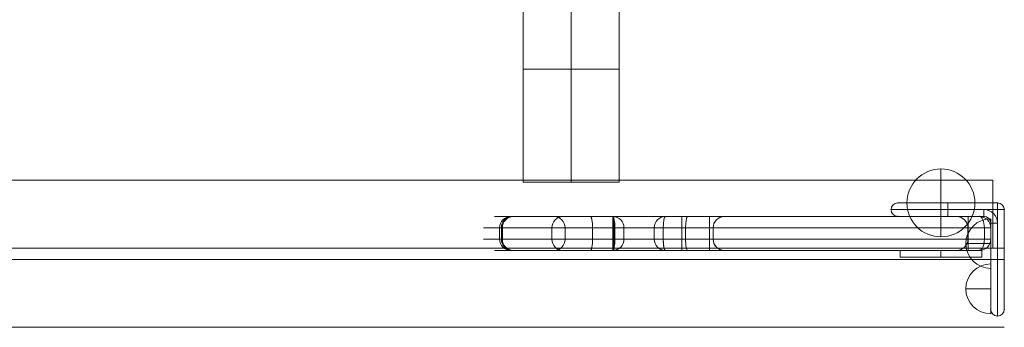
# Model space of a CAD drawing. Units: millimetres. Extents: x 3365 to 15465, y -3047 to 5153.
# Drawn here: x 6161 to 6596, y 2967 to 3103 of the extents above; entities that cross this region are included whole.
import ezdxf

# ---------------------------------------------------------------- set-up
doc = ezdxf.new("R2010")
doc.units = ezdxf.units.MM
doc.header["$MEASUREMENT"] = 0
for name, color, linetype, lineweight in [('access - Level 25', 7, 'Continuous', 0), ('common - Level 25', 7, 'Continuous', 0), ('Level 8', 18, 'Continuous', 0), ('panels2_[ID]_29_[Material]_Unchanged_[Source]_AbbeyRubiolo - Level 25', 7, 'Continuous', 0), ('panels2_[ID]_29_[Material]_Unchanged_[Source]_AbbeyRubiolo - Level 26', 7, 'Continuous', 0), ('panels2_[ID]_29_[Material]_Unchanged_[Source]_AbbeyRubiolo - Level 27', 7, 'Continuous', 0)]:
    doc.layers.add(name, color=color, linetype=linetype, lineweight=lineweight)

# ---------------------------------------------------------------- blocks, each defined once
blk = doc.blocks.new('From Smart Solid_1')
at = {"layer": 'common - Level 25', "color": 7, "linetype": 'Continuous', "lineweight": 13}
for p, q in [((-435, 2.5), (435, 2.5)), ((-435, -2.5), (435, -2.5))]:
    blk.add_line(p, q, dxfattribs=at)
blk = doc.blocks.new('From Smart Solid_6')
at = {"layer": 'common - Level 25', "color": 7, "linetype": 'Continuous', "lineweight": 13}
for p, q in [((-435, 0), (435, 0)), ((435, 0), (-435, 0))]:
    blk.add_line(p, q, dxfattribs=at)
blk = doc.blocks.new('From Smart Solid_8')
at = {"layer": 'common - Level 25', "color": 7, "linetype": 'Continuous', "lineweight": 13}
blk.add_line((-435, 435), (435, 435), dxfattribs=at)
blk = doc.blocks.new('From Smart Solid_11')
at = {"layer": 'common - Level 25', "color": 7, "linetype": 'Continuous', "lineweight": 13}
for p, q in [((-435, 15), (435, 15)), ((435, -15), (-435, -15))]:
    blk.add_line(p, q, dxfattribs=at)
blk = doc.blocks.new('common')
at = {"layer": 'common - Level 25', "color": 7, "linetype": 'Continuous', "lineweight": 13}
for name, p in [('From Smart Solid_1', (6161.1535, 2999.0875)), ('From Smart Solid_6', (6161.1535, 3001.5875)), ('From Smart Solid_11', (6161.1535, 2981.5875)), ('From Smart Solid_8', (6161.1535, 2531.5875))]:
    blk.add_blockref(name, p, dxfattribs=at)
blk = doc.blocks.new('From Smart Solid_36')
at = {"layer": 'access - Level 25', "color": 40, "linetype": 'Continuous', "lineweight": 13}
for p, q in [((0, 80.44), (0, -80.44)), ((-21.2, 60.52), (-21.2, -80.44)), ((21.2, 60.52), (21.2, -80.44)), ((0, 40.59), (0, -80.44)), ((-21.2, -80.44), (21.2, -80.44))]:
    blk.add_line(p, q, dxfattribs=at)
blk.add_ellipse((0, 60.52), major_axis=(21.2, 0), ratio=0.939693, dxfattribs=at)
blk = doc.blocks.new('From Smart Solid_38')
at = {"layer": 'access - Level 25', "color": 40, "linetype": 'Continuous', "lineweight": 13}
for p, q in [((-21.2, 25), (21.2, 25)), ((-21.2, -25), (-21.2, 25)), ((0, -25), (0, 25)), ((0, -25), (0, 25)), ((21.2, -25), (21.2, 25)), ((-21.2, -25), (21.2, -25))]:
    blk.add_line(p, q, dxfattribs=at)
blk = doc.blocks.new('access')
at = {"layer": 'access - Level 25', "color": 40, "linetype": 'Continuous', "lineweight": 13}
for points in [[(6591.15, 3031.59), (6591.15, 3031.59), (5731.15, 3031.59)], [(6591.15, 3001.59), (6591.15, 3031.59), (5731.15, 3031.59), (5731.15, 3001.59)], [(6591.15, 3031.59), (6591.15, 3001.59), (5731.15, 3001.59), (5731.15, 3031.59)], [(6591.15, 3001.59), (6591.15, 3001.59), (6591.15, 3031.59)], [(6591.15, 3001.59), (6591.15, 3001.59), (5731.15, 3001.59)]]:
    blk.add_3dface(points, dxfattribs=at)
for name, p in [('From Smart Solid_36', (6404.85, 3161.15)), ('From Smart Solid_38', (6404.85, 3055.71))]:
    blk.add_blockref(name, p, dxfattribs=at)
blk = doc.blocks.new('From Smart Solid_299')
at = {"layer": 'panels2_[ID]_29_[Material]_Unchanged_[Source]_AbbeyRubiolo - Level 26', "color": 253, "linetype": 'Continuous', "lineweight": 13}
for p, q in [((-18, 1.5), (18, 1.5)), ((-18, 1.5), (-18, -1.5)), ((0, 1.5), (0, -1.5)), ((0, 1.5), (0, -1.5)), ((18, 1.5), (18, -1.5)), ((-18, -1.5), (18, -1.5))]:
    blk.add_line(p, q, dxfattribs=at)
blk = doc.blocks.new('From Smart Solid_300')
at = {"layer": 'panels2_[ID]_29_[Material]_Unchanged_[Source]_AbbeyRubiolo - Level 26', "color": 253, "linetype": 'Continuous', "lineweight": 13}
for p, q in [((-18, 1.5), (18, 1.5)), ((-18, 1.5), (-18, -1.5)), ((0, 1.5), (0, -1.5)), ((0, 1.5), (0, -1.5)), ((18, 1.5), (18, -1.5)), ((-18, -1.5), (18, -1.5))]:
    blk.add_line(p, q, dxfattribs=at)
blk = doc.blocks.new('From Smart Solid_301')
at = {"layer": 'panels2_[ID]_29_[Material]_Unchanged_[Source]_AbbeyRubiolo - Level 26', "color": 7, "linetype": 'Continuous', "lineweight": 13}
for p, q in [((0, -15), (0, 15)), ((-15, 0), (15, 0)), ((15, 0), (-15, 0))]:
    blk.add_line(p, q, dxfattribs=at)
at = {"layer": 'panels2_[ID]_29_[Material]_Unchanged_[Source]_AbbeyRubiolo - Level 26', "color": 7, "linetype": 'Continuous', "lineweight": 13, "extrusion": (0, 0, -1)}
blk.add_arc((0, 0), 15, 360, 180, dxfattribs=at)
at = {"layer": 'panels2_[ID]_29_[Material]_Unchanged_[Source]_AbbeyRubiolo - Level 26', "color": 7, "linetype": 'Continuous', "lineweight": 13}
blk.add_arc((0, 0), 15, 180, 0, dxfattribs=at)
blk = doc.blocks.new('From Smart Solid_302')
at = {"layer": 'panels2_[ID]_29_[Material]_Unchanged_[Source]_AbbeyRubiolo - Level 26', "color": 7, "linetype": 'Continuous', "lineweight": 13}
for p, q in [((0, -15), (0, 15)), ((-15, 0), (15, 0)), ((15, 0), (-15, 0))]:
    blk.add_line(p, q, dxfattribs=at)
at = {"layer": 'panels2_[ID]_29_[Material]_Unchanged_[Source]_AbbeyRubiolo - Level 26', "color": 7, "linetype": 'Continuous', "lineweight": 13, "extrusion": (0, 0, -1)}
blk.add_arc((0, 0), 15, 360, 180, dxfattribs=at)
at = {"layer": 'panels2_[ID]_29_[Material]_Unchanged_[Source]_AbbeyRubiolo - Level 26', "color": 7, "linetype": 'Continuous', "lineweight": 13}
blk.add_arc((0, 0), 15, 180, 0, dxfattribs=at)
blk = doc.blocks.new('From Smart Solid_303')
at = {"layer": 'panels2_[ID]_29_[Material]_Unchanged_[Source]_AbbeyRubiolo - Level 26', "color": 253, "linetype": 'Continuous', "lineweight": 13}
for p, q in [((5.5, 11), (5.5, -11)), ((-5.5, 0), (5.5, 0)), ((-5.5, 0), (5.5, 0))]:
    blk.add_line(p, q, dxfattribs=at)
at = {"layer": 'panels2_[ID]_29_[Material]_Unchanged_[Source]_AbbeyRubiolo - Level 26', "color": 253, "linetype": 'Continuous', "lineweight": 13, "extrusion": (0, 0, -1)}
blk.add_arc((-5.5, 0), 11, 0, 90, dxfattribs=at)
at = {"layer": 'panels2_[ID]_29_[Material]_Unchanged_[Source]_AbbeyRubiolo - Level 26', "color": 253, "linetype": 'Continuous', "lineweight": 13}
blk.add_arc((5.5, 0), 11, 180, 270, dxfattribs=at)
blk = doc.blocks.new('From Smart Solid_304')
at = {"layer": 'panels2_[ID]_29_[Material]_Unchanged_[Source]_AbbeyRubiolo - Level 26', "color": 253, "linetype": 'Continuous', "lineweight": 13}
for p, q in [((5.5, 11), (5.5, -11)), ((-5.5, 0), (5.5, 0)), ((-5.5, 0), (5.5, 0))]:
    blk.add_line(p, q, dxfattribs=at)
at = {"layer": 'panels2_[ID]_29_[Material]_Unchanged_[Source]_AbbeyRubiolo - Level 26', "color": 253, "linetype": 'Continuous', "lineweight": 13, "extrusion": (0, 0, -1)}
blk.add_arc((-5.5, 0), 11, 0, 90, dxfattribs=at)
at = {"layer": 'panels2_[ID]_29_[Material]_Unchanged_[Source]_AbbeyRubiolo - Level 26', "color": 253, "linetype": 'Continuous', "lineweight": 13}
blk.add_arc((5.5, 0), 11, 180, 270, dxfattribs=at)
blk = doc.blocks.new('From Smart Solid_305')
at = {"layer": 'panels2_[ID]_29_[Material]_Unchanged_[Source]_AbbeyRubiolo - Level 25', "color": 40, "linetype": 'Continuous', "lineweight": 13}
for p, q in [((-25, 22), (0, 22)), ((-25, 22), (0, 22)), ((-22, 25), (0, 25)), ((-22, 25), (0, 25)), ((22, 25), (0, 25)), ((0, 25), (22, 25)), ((0, 25), (0, 22)), ((0, 25), (0, 22)), ((16, 22), (0, 22)), ((0, 22), (0, 19)), ((0, 22), (16, 22)), ((0, 19), (0, 22)), ((16, 22), (22, 22)), ((22, 22), (16, 22)), ((16, 19), (16, 22)), ((16, 19), (16, 22)), ((22, 22), (22, 25)), ((22, 22), (22, 25)), ((22, 22), (22, 16)), ((22, 16), (22, 22)), ((25, 22), (22, 22)), ((25, 22), (22, 22)), ((25, 0), (25, 22)), ((25, 22), (25, 0)), ((0, 19), (-22, 19)), ((0, 19), (-22, 19)), ((0, 19), (16, 19)), ((16, 19), (0, 19)), ((19, 16), (19, 0)), ((19, 0), (19, 16)), ((22, 16), (19, 16)), ((22, 16), (19, 16)), ((22, 0), (22, 16)), ((22, 16), (22, 0)), ((19, -22), (19, 0)), ((19, -22), (19, 0)), ((22, 0), (19, 0)), ((19, 0), (22, 0)), ((22, 0), (25, 0)), ((22, 0), (22, -25)), ((22, 0), (22, -25)), ((22, 0), (25, 0)), ((25, 0), (25, -22)), ((25, 0), (25, -22))]:
    blk.add_line(p, q, dxfattribs=at)
for centre, radius, start, end in [((-22, 22), 3, 90, 180), ((-22, 22), 3, 180, 270), ((16, 16), 6, 0, 90), ((22, 22), 3, 0, 90), ((16, 16), 3, 0, 90), ((22, -22), 3, 180, 270), ((22, -22), 3, 270, 0)]:
    blk.add_arc(centre, radius, start, end, dxfattribs=at)
at = {"layer": 'panels2_[ID]_29_[Material]_Unchanged_[Source]_AbbeyRubiolo - Level 25', "color": 40, "linetype": 'Continuous', "lineweight": 13, "extrusion": (0, 0, -1)}
for centre, radius, start, end in [((22, 22), 3, 360, 90), ((22, 22), 3, 270, 360), ((-16, 16), 6, 90, 180), ((-22, 22), 3, 90, 180), ((-16, 16), 3, 90, 180), ((-22, -22), 3, 270, 360), ((-22, -22), 3, 180, 270)]:
    blk.add_arc(centre, radius, start, end, dxfattribs=at)
at = {"layer": 'panels2_[ID]_29_[Material]_Unchanged_[Source]_AbbeyRubiolo - Level 25', "color": 40, "linetype": 'Continuous', "lineweight": 13}
for p in [(-25, 22), (-22, 25), (22, 25), (25, 22), (-22, 19), (-22, 19), (16, 19), (19, 16), (19, -22), (22, -25), (25, -22), (25, -22)]:
    blk.add_point(p, dxfattribs=at)
blk = doc.blocks.new('From Smart Solid_306')
at = {"layer": 'panels2_[ID]_29_[Material]_Unchanged_[Source]_AbbeyRubiolo - Level 26', "color": 253, "linetype": 'Continuous', "lineweight": 13}
for p, q in [((-18, 1.5), (18, 1.5)), ((-18, 1.5), (-18, -1.5)), ((0, 1.5), (0, -1.5)), ((0, 1.5), (0, -1.5)), ((18, 1.5), (18, -1.5)), ((-18, -1.5), (18, -1.5))]:
    blk.add_line(p, q, dxfattribs=at)
blk = doc.blocks.new('From Smart Solid_307')
at = {"layer": 'panels2_[ID]_29_[Material]_Unchanged_[Source]_AbbeyRubiolo - Level 26', "color": 253, "linetype": 'Continuous', "lineweight": 13}
for p, q in [((-18, 1.5), (18, 1.5)), ((-18, 1.5), (-18, -1.5)), ((0, 1.5), (0, -1.5)), ((0, 1.5), (0, -1.5)), ((18, 1.5), (18, -1.5)), ((-18, -1.5), (18, -1.5))]:
    blk.add_line(p, q, dxfattribs=at)
blk = doc.blocks.new('From Smart Solid_308')
at = {"layer": 'panels2_[ID]_29_[Material]_Unchanged_[Source]_AbbeyRubiolo - Level 26', "color": 7, "linetype": 'Continuous', "lineweight": 13}
for p, q in [((0, -15), (0, 15)), ((-15, 0), (15, 0)), ((15, 0), (-15, 0))]:
    blk.add_line(p, q, dxfattribs=at)
at = {"layer": 'panels2_[ID]_29_[Material]_Unchanged_[Source]_AbbeyRubiolo - Level 26', "color": 7, "linetype": 'Continuous', "lineweight": 13, "extrusion": (0, 0, -1)}
blk.add_arc((0, 0), 15, 360, 180, dxfattribs=at)
at = {"layer": 'panels2_[ID]_29_[Material]_Unchanged_[Source]_AbbeyRubiolo - Level 26', "color": 7, "linetype": 'Continuous', "lineweight": 13}
blk.add_arc((0, 0), 15, 180, 0, dxfattribs=at)
blk = doc.blocks.new('From Smart Solid_309')
at = {"layer": 'panels2_[ID]_29_[Material]_Unchanged_[Source]_AbbeyRubiolo - Level 26', "color": 7, "linetype": 'Continuous', "lineweight": 13}
for p, q in [((0, -15), (0, 15)), ((-15, 0), (15, 0)), ((15, 0), (-15, 0))]:
    blk.add_line(p, q, dxfattribs=at)
at = {"layer": 'panels2_[ID]_29_[Material]_Unchanged_[Source]_AbbeyRubiolo - Level 26', "color": 7, "linetype": 'Continuous', "lineweight": 13, "extrusion": (0, 0, -1)}
blk.add_arc((0, 0), 15, 360, 180, dxfattribs=at)
at = {"layer": 'panels2_[ID]_29_[Material]_Unchanged_[Source]_AbbeyRubiolo - Level 26', "color": 7, "linetype": 'Continuous', "lineweight": 13}
blk.add_arc((0, 0), 15, 180, 0, dxfattribs=at)
blk = doc.blocks.new('From Smart Solid_310')
at = {"layer": 'panels2_[ID]_29_[Material]_Unchanged_[Source]_AbbeyRubiolo - Level 26', "color": 253, "linetype": 'Continuous', "lineweight": 13}
for p, q in [((5.5, 11), (5.5, -11)), ((-5.5, 0), (5.5, 0)), ((-5.5, 0), (5.5, 0))]:
    blk.add_line(p, q, dxfattribs=at)
at = {"layer": 'panels2_[ID]_29_[Material]_Unchanged_[Source]_AbbeyRubiolo - Level 26', "color": 253, "linetype": 'Continuous', "lineweight": 13, "extrusion": (0, 0, -1)}
blk.add_arc((-5.5, 0), 11, 0, 90, dxfattribs=at)
at = {"layer": 'panels2_[ID]_29_[Material]_Unchanged_[Source]_AbbeyRubiolo - Level 26', "color": 253, "linetype": 'Continuous', "lineweight": 13}
blk.add_arc((5.5, 0), 11, 180, 270, dxfattribs=at)
blk = doc.blocks.new('From Smart Solid_311')
at = {"layer": 'panels2_[ID]_29_[Material]_Unchanged_[Source]_AbbeyRubiolo - Level 26', "color": 253, "linetype": 'Continuous', "lineweight": 13}
for p, q in [((5.5, 11), (5.5, -11)), ((-5.5, 0), (5.5, 0)), ((-5.5, 0), (5.5, 0))]:
    blk.add_line(p, q, dxfattribs=at)
at = {"layer": 'panels2_[ID]_29_[Material]_Unchanged_[Source]_AbbeyRubiolo - Level 26', "color": 253, "linetype": 'Continuous', "lineweight": 13, "extrusion": (0, 0, -1)}
blk.add_arc((-5.5, 0), 11, 0, 90, dxfattribs=at)
at = {"layer": 'panels2_[ID]_29_[Material]_Unchanged_[Source]_AbbeyRubiolo - Level 26', "color": 253, "linetype": 'Continuous', "lineweight": 13}
blk.add_arc((5.5, 0), 11, 180, 270, dxfattribs=at)
blk = doc.blocks.new('From Smart Solid_312')
at = {"layer": 'panels2_[ID]_29_[Material]_Unchanged_[Source]_AbbeyRubiolo - Level 25', "color": 40, "linetype": 'Continuous', "lineweight": 13}
for p, q in [((-25, 22), (0, 22)), ((-25, 22), (0, 22)), ((-22, 25), (0, 25)), ((-22, 25), (0, 25)), ((22, 25), (0, 25)), ((0, 25), (22, 25)), ((0, 25), (0, 22)), ((0, 25), (0, 22)), ((16, 22), (0, 22)), ((0, 22), (0, 19)), ((0, 22), (16, 22)), ((0, 19), (0, 22)), ((16, 22), (22, 22)), ((22, 22), (16, 22)), ((16, 19), (16, 22)), ((16, 19), (16, 22)), ((22, 22), (22, 25)), ((22, 22), (22, 25)), ((22, 22), (22, 16)), ((22, 16), (22, 22)), ((25, 22), (22, 22)), ((25, 22), (22, 22)), ((25, 0), (25, 22)), ((25, 22), (25, 0)), ((0, 19), (-22, 19)), ((0, 19), (-22, 19)), ((0, 19), (16, 19)), ((16, 19), (0, 19)), ((19, 16), (19, 0)), ((19, 0), (19, 16)), ((22, 16), (19, 16)), ((22, 16), (19, 16)), ((22, 0), (22, 16)), ((22, 16), (22, 0)), ((19, -22), (19, 0)), ((19, -22), (19, 0)), ((22, 0), (19, 0)), ((19, 0), (22, 0)), ((22, 0), (25, 0)), ((22, 0), (22, -25)), ((22, 0), (22, -25)), ((22, 0), (25, 0)), ((25, 0), (25, -22)), ((25, 0), (25, -22))]:
    blk.add_line(p, q, dxfattribs=at)
for centre, radius, start, end in [((-22, 22), 3, 90, 180), ((-22, 22), 3, 180, 270), ((16, 16), 6, 0, 90), ((22, 22), 3, 0, 90), ((16, 16), 3, 0, 90), ((22, -22), 3, 180, 270), ((22, -22), 3, 270, 0)]:
    blk.add_arc(centre, radius, start, end, dxfattribs=at)
at = {"layer": 'panels2_[ID]_29_[Material]_Unchanged_[Source]_AbbeyRubiolo - Level 25', "color": 40, "linetype": 'Continuous', "lineweight": 13, "extrusion": (0, 0, -1)}
for centre, radius, start, end in [((22, 22), 3, 360, 90), ((22, 22), 3, 270, 360), ((-16, 16), 6, 90, 180), ((-22, 22), 3, 90, 180), ((-16, 16), 3, 90, 180), ((-22, -22), 3, 270, 360), ((-22, -22), 3, 180, 270)]:
    blk.add_arc(centre, radius, start, end, dxfattribs=at)
at = {"layer": 'panels2_[ID]_29_[Material]_Unchanged_[Source]_AbbeyRubiolo - Level 25', "color": 40, "linetype": 'Continuous', "lineweight": 13}
for p in [(-25, 22), (-22, 25), (22, 25), (25, 22), (-22, 19), (-22, 19), (16, 19), (19, 16), (19, -22), (22, -25), (25, -22), (25, -22)]:
    blk.add_point(p, dxfattribs=at)
blk = doc.blocks.new('From Smart Solid_313')
at = {"layer": 'panels2_[ID]_29_[Material]_Unchanged_[Source]_AbbeyRubiolo - Level 27', "color": 164, "linetype": 'Continuous', "lineweight": 13}
for p, q in [((-98.74, 7.5), (-107.08, 7.5)), ((-54.89, 7.5), (-99.89, 7.5)), ((-99.18, 7.5), (-76.85, 7.5)), ((-76.85, 7.5), (-99.18, 7.5)), ((-54.5, 7.5), (-98.74, 7.5)), ((-64.7, 7.5), (-81.23, 7.5)), ((-64.7, 7.5), (-81.23, 7.5)), ((-54.88, 7.5), (-80.92, 7.5)), ((-80.92, 7.5), (-54.88, 7.5)), ((-68.78, 7.5), (-76.85, 7.5)), ((-64.7, 7.5), (-54.85, 7.5)), ((-54.85, 7.5), (-64.7, 7.5)), ((-54.89, 7.5), (-24.41, 7.5)), ((-54.89, 2.5), (-54.89, 7.5)), ((-54.89, 2.5), (-54.89, 7.5)), ((-31.71, 7.5), (-54.88, 7.5)), ((-31.71, 7.5), (-54.88, 7.5)), ((-31.68, 7.5), (-54.85, 7.5)), ((-31.68, 7.5), (-54.85, 7.5)), ((-12.21, 7.5), (-54.5, 7.5)), ((-54.5, 2.5), (-54.5, 7.5)), ((-21.86, 7.5), (-31.71, 7.5)), ((-31.71, 7.5), (-21.86, 7.5)), ((-31.68, 7.5), (-5.64, 7.5)), ((-5.64, 7.5), (-31.68, 7.5)), ((102.08, 7.5), (-24.41, 7.5)), ((-24.41, 2.5), (-24.41, 7.5)), ((-5.33, 7.5), (-21.86, 7.5)), ((-5.33, 7.5), (-21.86, 7.5)), ((-12.21, 7.5), (102.08, 7.5)), ((-12.21, 2.5), (-12.21, 7.5)), ((97.01, 7.5), (107.08, 7.5)), ((107.08, 7.5), (97.01, 7.5)), ((107.08, 7.5), (102.08, 7.5)), ((107.08, 7.5), (102.08, 7.5)), ((102.08, 2.5), (102.08, 7.5)), ((102.08, 2.5), (102.08, 7.5)), ((-103.66, 2.5), (-112.08, 2.5)), ((-54.89, 2.5), (-104.89, 2.5)), ((-104.89, -2.5), (-104.89, 2.5)), ((-104.1, 2.5), (-81.77, 2.5)), ((-81.77, 2.5), (-104.1, 2.5)), ((-104.1, 2.5), (-104.1, -2.5)), ((-104.1, 2.5), (-104.1, -2.5)), ((-54.5, 2.5), (-103.66, 2.5)), ((-103.66, 2.5), (-103.66, -2.5)), ((-73.78, 2.5), (-81.77, 2.5)), ((-81.77, 2.5), (-81.77, -2.5)), ((-81.77, 2.5), (-81.77, -2.5)), ((-63.83, 2.5), (-76.23, 2.5)), ((-63.83, 2.5), (-76.23, 2.5)), ((-76, 2.5), (-49.95, 2.5)), ((-49.95, 2.5), (-76, 2.5)), ((-76, 2.5), (-76, -2.5)), ((-76, 2.5), (-76, -2.5)), ((-53.98, 2.5), (-63.83, 2.5)), ((-63.83, 2.5), (-53.98, 2.5)), ((-63.83, 2.5), (-63.83, -2.5)), ((-63.83, 2.5), (-63.83, -2.5)), ((-24.41, 2.5), (-54.89, 2.5)), ((-54.89, 2.5), (-54.89, -2.5)), ((-54.89, -2.5), (-54.89, 2.5)), ((-54.5, 2.5), (-12.21, 2.5)), ((-54.5, 2.5), (-54.5, -2.5)), ((-36.61, 2.5), (-53.98, 2.5)), ((-36.61, 2.5), (-53.98, 2.5)), ((-53.98, 2.5), (-53.98, -2.5)), ((-53.98, 2.5), (-53.98, -2.5)), ((-32.57, 2.5), (-49.95, 2.5)), ((-32.57, 2.5), (-49.95, 2.5)), ((-49.95, 2.5), (-49.95, -2.5)), ((-49.95, 2.5), (-49.95, -2.5)), ((-10.56, 2.5), (-36.61, 2.5)), ((-36.61, 2.5), (-10.56, 2.5)), ((-36.61, 2.5), (-36.61, -2.5)), ((-36.61, 2.5), (-36.61, -2.5)), ((-32.57, 2.5), (-22.73, 2.5)), ((-22.73, 2.5), (-32.57, 2.5)), ((-32.57, 2.5), (-32.57, -2.5)), ((-32.57, 2.5), (-32.57, -2.5)), ((-24.41, 2.5), (102.08, 2.5)), ((-24.41, 2.5), (-24.41, -2.5)), ((-10.33, 2.5), (-22.73, 2.5)), ((-10.33, 2.5), (-22.73, 2.5)), ((-22.73, 2.5), (-22.73, -2.5)), ((-22.73, 2.5), (-22.73, -2.5)), ((102.08, 2.5), (-12.21, 2.5)), ((-12.21, 2.5), (-12.21, -2.5)), ((-10.56, 2.5), (-10.56, -2.5)), ((-10.56, 2.5), (-10.56, -2.5)), ((102.01, 2.5), (109.28, 2.5)), ((109.28, 2.5), (102.01, 2.5)), ((102.01, -2.5), (102.01, 2.5)), ((102.01, -2.5), (102.01, 2.5)), ((112.08, 2.5), (102.08, 2.5)), ((112.08, 2.5), (102.08, 2.5)), ((102.08, 2.5), (102.08, -2.5)), ((102.08, 2.5), (102.08, -2.5)), ((109.28, 2.5), (109.28, -2.5)), ((109.28, -2.5), (109.28, 2.5)), ((112.08, 2.5), (109.28, 2.5)), ((112.08, 2.5), (109.28, 2.5)), ((112.08, 2.5), (109.28, 2.5)), ((112.08, 2.5), (109.28, 2.5)), ((109.28, 2.5), (109.28, -2.5)), ((109.28, 2.5), (109.28, -2.5)), ((112.08, 2.5), (112.08, -2.5)), ((112.08, -2.5), (112.08, 2.5)), ((112.08, 2.5), (112.08, -2.5)), ((112.08, 2.5), (112.08, -2.5)), ((112.08, 2.5), (112.08, -2.5)), ((112.08, 2.5), (112.08, -2.5)), ((-103.66, -2.5), (-112.08, -2.5)), ((-54.89, -2.5), (-104.89, -2.5)), ((-81.77, -2.5), (-104.1, -2.5)), ((-104.1, -2.5), (-81.77, -2.5)), ((-54.5, -2.5), (-103.66, -2.5)), ((-73.78, -2.5), (-81.77, -2.5)), ((-63.83, -2.5), (-76.23, -2.5)), ((-63.83, -2.5), (-76.23, -2.5)), ((-49.95, -2.5), (-76, -2.5)), ((-76, -2.5), (-49.95, -2.5)), ((-63.83, -2.5), (-53.98, -2.5)), ((-53.98, -2.5), (-63.83, -2.5)), ((-54.89, -2.5), (-24.41, -2.5)), ((-54.89, -7.5), (-54.89, -2.5)), ((-54.89, -7.5), (-54.89, -2.5)), ((-12.21, -2.5), (-54.5, -2.5)), ((-54.5, -7.5), (-54.5, -2.5)), ((-36.61, -2.5), (-53.98, -2.5)), ((-36.61, -2.5), (-53.98, -2.5)), ((-32.57, -2.5), (-49.95, -2.5)), ((-32.57, -2.5), (-49.95, -2.5)), ((-36.61, -2.5), (-10.56, -2.5)), ((-10.56, -2.5), (-36.61, -2.5)), ((-22.73, -2.5), (-32.57, -2.5)), ((-32.57, -2.5), (-22.73, -2.5)), ((102.08, -2.5), (-24.41, -2.5)), ((-24.41, -2.5), (-24.41, -7.5)), ((-10.33, -2.5), (-22.73, -2.5)), ((-10.33, -2.5), (-22.73, -2.5)), ((-12.21, -2.5), (102.08, -2.5)), ((-12.21, -7.5), (-12.21, -2.5)), ((102.01, -2.5), (109.28, -2.5)), ((109.28, -2.5), (102.01, -2.5)), ((112.08, -2.5), (102.08, -2.5)), ((112.08, -2.5), (102.08, -2.5)), ((102.08, -7.5), (102.08, -2.5)), ((102.08, -7.5), (102.08, -2.5)), ((112.08, -2.5), (109.28, -2.5)), ((112.08, -2.5), (109.28, -2.5)), ((112.08, -2.5), (109.28, -2.5)), ((112.08, -2.5), (109.28, -2.5)), ((-98.74, -7.5), (-107.08, -7.5)), ((-54.89, -7.5), (-99.89, -7.5)), ((-76.85, -7.5), (-99.18, -7.5)), ((-99.18, -7.5), (-76.85, -7.5)), ((-54.5, -7.5), (-98.74, -7.5)), ((-64.7, -7.5), (-81.23, -7.5)), ((-64.7, -7.5), (-81.23, -7.5)), ((-80.92, -7.5), (-54.88, -7.5)), ((-54.88, -7.5), (-80.92, -7.5)), ((-68.78, -7.5), (-76.85, -7.5)), ((-54.85, -7.5), (-64.7, -7.5)), ((-64.7, -7.5), (-54.85, -7.5)), ((-24.41, -7.5), (-54.89, -7.5)), ((-31.71, -7.5), (-54.88, -7.5)), ((-31.71, -7.5), (-54.88, -7.5)), ((-31.68, -7.5), (-54.85, -7.5)), ((-31.68, -7.5), (-54.85, -7.5)), ((-54.5, -7.5), (-12.21, -7.5)), ((-31.71, -7.5), (-21.86, -7.5)), ((-21.86, -7.5), (-31.71, -7.5)), ((-5.64, -7.5), (-31.68, -7.5)), ((-31.68, -7.5), (-5.64, -7.5)), ((-24.41, -7.5), (102.08, -7.5)), ((-5.33, -7.5), (-21.86, -7.5)), ((-5.33, -7.5), (-21.86, -7.5)), ((102.08, -7.5), (-12.21, -7.5)), ((97.01, -7.5), (107.08, -7.5)), ((107.08, -7.5), (97.01, -7.5)), ((107.08, -7.5), (102.08, -7.5)), ((107.08, -7.5), (102.08, -7.5))]:
    blk.add_line(p, q, dxfattribs=at)
at = {"layer": 'panels2_[ID]_29_[Material]_Unchanged_[Source]_AbbeyRubiolo - Level 27', "color": 164, "linetype": 'Continuous', "lineweight": 13, "extrusion": (0, 0, -1)}
for centre, start, end in [((99.89, 2.5), 360, 90), ((-97.01, 2.5), 90, 180), ((-97.01, 2.5), 90, 180), ((-107.08, 2.5), 90, 180), ((-107.08, 2.5), 90, 180), ((-107.08, 2.5), 90, 180), ((-107.08, 2.5), 90, 180), ((99.89, -2.5), 270, 360), ((-97.01, -2.5), 180, 270), ((-97.01, -2.5), 180, 270), ((-107.08, -2.5), 180, 270), ((-107.08, -2.5), 180, 270), ((-107.08, -2.5), 180, 270), ((-107.08, -2.5), 180, 270)]:
    blk.add_arc(centre, 5, start, end, dxfattribs=at)
at = {"layer": 'panels2_[ID]_29_[Material]_Unchanged_[Source]_AbbeyRubiolo - Level 27', "color": 164, "linetype": 'Continuous', "lineweight": 13}
for centre, start, end in [((107.08, 2.5), 0, 90), ((107.08, 2.5), 0, 90), ((107.08, -2.5), 270, 0), ((107.08, -2.5), 270, 0)]:
    blk.add_arc(centre, 5, start, end, dxfattribs=at)
at = {"layer": 'panels2_[ID]_29_[Material]_Unchanged_[Source]_AbbeyRubiolo - Level 27', "color": 164, "linetype": 'Continuous', "lineweight": 13, "extrusion": (0, 0, -1)}
for centre, ratio, start_param, end_param in [((-99.18, 2.5), 0.98403, 4.712389, 6.283185), ((-99.18, 2.5), 0.98403, 4.712389, 6.283185), ((-98.74, 2.5), 0.98316, 4.712389, 6.283185), ((-76.85, 2.5), 0.98403, 4.712389, 6.283185), ((-76.85, 2.5), 0.98403, 4.712389, 6.283185), ((-80.92, 2.5), 0.984808, 0, 1.570796), ((-64.7, 2.5), 0.173648, 0, 1.570796), ((-54.88, 2.5), 0.984808, 0, 1.570796), ((-31.68, 2.5), 0.984808, 4.712389, 6.283185), ((-21.86, 2.5), 0.173648, 4.712389, 6.283185), ((-5.64, 2.5), 0.984808, 4.712389, 6.283185), ((107.08, 2.5), 0.440224, 0, 1.570796), ((107.08, 2.5), 0.440224, 0, 1.570796), ((107.08, 2.5), 0.440224, 0, 1.570796), ((-99.18, -2.5), 0.98403, 3.141593, 4.712389), ((-99.18, -2.5), 0.98403, 3.141593, 4.712389), ((-98.74, -2.5), 0.98316, 3.141593, 4.712389), ((-76.85, -2.5), 0.98403, 3.141593, 4.712389), ((-76.85, -2.5), 0.98403, 3.141593, 4.712389), ((-80.92, -2.5), 0.984808, 1.570796, 3.141593), ((-54.88, -2.5), 0.984808, 1.570796, 3.141593), ((-54.85, -2.5), 0.173648, 1.570796, 3.141593), ((-31.68, -2.5), 0.984808, 3.141593, 4.712389), ((-31.71, -2.5), 0.173648, 3.141593, 4.712389), ((-5.64, -2.5), 0.984808, 3.141593, 4.712389), ((107.08, -2.5), 0.440224, 1.570796, 3.141593), ((107.08, -2.5), 0.440224, 1.570796, 3.141593), ((107.08, -2.5), 0.440224, 1.570796, 3.141593)]:
    blk.add_ellipse(centre, major_axis=(0, 5), ratio=ratio, start_param=start_param, end_param=end_param, dxfattribs=at)
at = {"layer": 'panels2_[ID]_29_[Material]_Unchanged_[Source]_AbbeyRubiolo - Level 27', "color": 164, "linetype": 'Continuous', "lineweight": 13}
for centre, ratio, start_param, end_param in [((-80.92, 2.5), 0.984808, 4.712389, 6.283185), ((-64.7, 2.5), 0.173648, 4.712389, 6.283185), ((-54.88, 2.5), 0.984808, 4.712389, 6.283185), ((-54.85, 2.5), 0.173648, 4.712389, 6.283185), ((-54.85, 2.5), 0.173648, 4.712389, 6.283185), ((-31.68, 2.5), 0.984808, 0, 1.570796), ((-31.71, 2.5), 0.173648, 0, 1.570796), ((-31.71, 2.5), 0.173648, 0, 1.570796), ((-21.86, 2.5), 0.173648, 0, 1.570796), ((-5.64, 2.5), 0.984808, 0, 1.570796), ((107.08, 2.5), 0.440224, 4.712389, 6.283185), ((-80.92, -2.5), 0.984808, 3.141593, 4.712389), ((-64.7, -2.5), 0.173648, 3.141593, 4.712389), ((-64.7, -2.5), 0.173648, 3.141593, 4.712389), ((-54.88, -2.5), 0.984808, 3.141593, 4.712389), ((-54.85, -2.5), 0.173648, 3.141593, 4.712389), ((-31.68, -2.5), 0.984808, 1.570796, 3.141593), ((-31.71, -2.5), 0.173648, 1.570796, 3.141593), ((-21.86, -2.5), 0.173648, 1.570796, 3.141593), ((-21.86, -2.5), 0.173648, 1.570796, 3.141593), ((-5.64, -2.5), 0.984808, 1.570796, 3.141593), ((107.08, -2.5), 0.440224, 3.141593, 4.712389)]:
    blk.add_ellipse(centre, major_axis=(0, 5), ratio=ratio, start_param=start_param, end_param=end_param, dxfattribs=at)
for p in [(107.08, 7.5), (107.08, 7.5), (107.08, 7.5), (112.08, 2.5), (112.08, 2.5), (112.08, 2.5), (112.08, -2.5), (112.08, -2.5), (112.08, -2.5), (107.08, -7.5), (107.08, -7.5), (107.08, -7.5)]:
    blk.add_point(p, dxfattribs=at)
blk = doc.blocks.new('panels2')
at = {"layer": 'panels2_[ID]_29_[Material]_Unchanged_[Source]_AbbeyRubiolo - Level 25', "color": 40, "linetype": 'Continuous', "lineweight": 13}
for name in ['From Smart Solid_305', 'From Smart Solid_312']:
    blk.add_blockref(name, (6571.1535, 2996.5875), dxfattribs=at)
at = {"layer": 'panels2_[ID]_29_[Material]_Unchanged_[Source]_AbbeyRubiolo - Level 26', "color": 7, "linetype": 'Continuous', "lineweight": 13}
for name in ['From Smart Solid_301', 'From Smart Solid_302', 'From Smart Solid_308', 'From Smart Solid_309']:
    blk.add_blockref(name, (6568.1535, 3021.5875), dxfattribs=at)
at = {"layer": 'panels2_[ID]_29_[Material]_Unchanged_[Source]_AbbeyRubiolo - Level 26', "color": 253, "linetype": 'Continuous', "lineweight": 13}
for name, p in [('From Smart Solid_303', (6584.6535, 3003.5875)), ('From Smart Solid_310', (6584.6535, 3003.5875)), ('From Smart Solid_299', (6568.1535, 2999.0875)), ('From Smart Solid_300', (6568.1535, 2999.0875)), ('From Smart Solid_306', (6568.1535, 2999.0875)), ('From Smart Solid_307', (6568.1535, 2999.0875)), ('From Smart Solid_304', (6584.6535, 2983.5875)), ('From Smart Solid_311', (6584.6535, 2983.5875))]:
    blk.add_blockref(name, p, dxfattribs=at)
at = {"layer": 'panels2_[ID]_29_[Material]_Unchanged_[Source]_AbbeyRubiolo - Level 27', "color": 164, "linetype": 'Continuous', "lineweight": 13}
blk.add_blockref('From Smart Solid_313', (6478.073, 3008.0875), dxfattribs=at)

msp = doc.modelspace()

# ---------------------------------------------------------------- block references
at = {"layer": 'Level 8', "color": 7, "linetype": 'Continuous', "lineweight": 0}
for name in ['access', 'panels2', 'common']:
    msp.add_blockref(name, (0, 0), dxfattribs=at)

doc.saveas('drawing.dxf')
